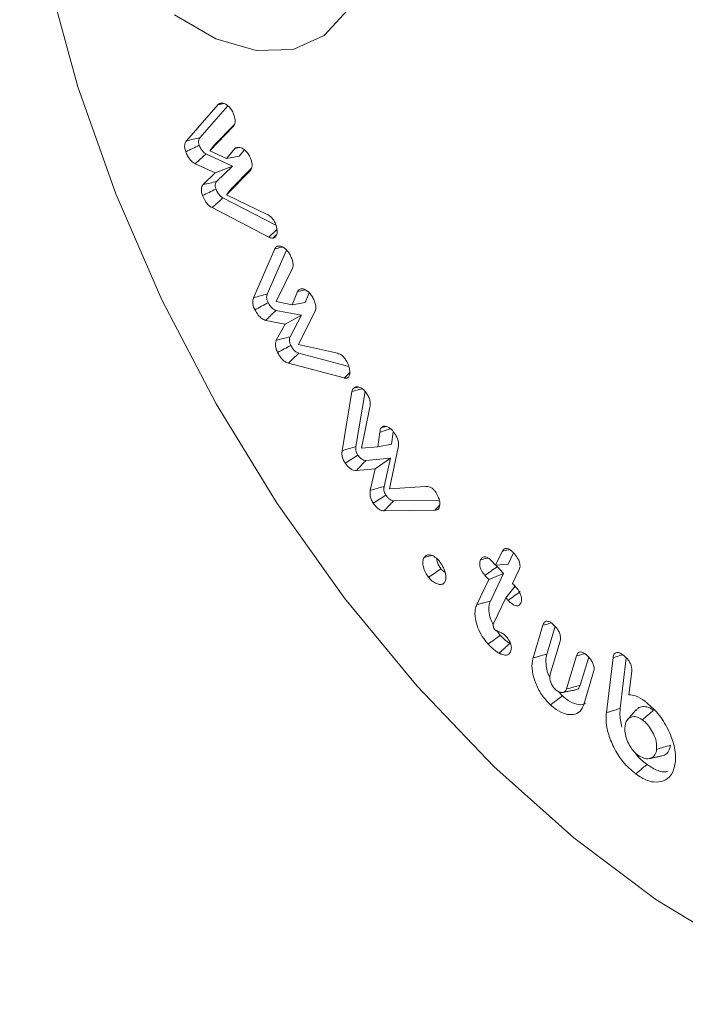
# Model space of a CAD drawing. Units: millimetres. Extents: x -49109 to -41684, y 111 to 5361.
# Drawn here: x -47544 to -47533, y 1056 to 1071 of the extents above; entities that cross this region are included whole.
import ezdxf

# ---------------------------------------------------------------- set-up
doc = ezdxf.new("R2010")
doc.units = ezdxf.units.MM
doc.layers.get('0').update_dxf_attribs({"lineweight": 15})

msp = doc.modelspace()

# ---------------------------------------------------------------- linework, layer by layer
at = {"color": 7, "linetype": 'Continuous', "lineweight": 15}
for p, q in [((-47541.236, 1069.516), (-47540.723, 1070.101)), ((-47541.02, 1069.566), (-47540.569, 1070.08)), ((-47540.481, 1069.746), (-47540.86, 1069.355)), ((-47540.462, 1069.779), (-47540.782, 1069.448)), ((-47540.86, 1069.355), (-47540.782, 1069.448)), ((-47540.492, 1069.105), (-47540.922, 1069.303)), ((-47540.86, 1069.355), (-47540.592, 1069.231)), ((-47540.592, 1069.231), (-47540.45, 1069.397)), ((-47540.592, 1069.231), (-47540.388, 1069.265)), ((-47540.388, 1069.265), (-47540.3, 1069.369)), ((-47540.772, 1068.996), (-47541.096, 1069.145)), ((-47540.772, 1068.996), (-47540.492, 1069.105)), ((-47540.751, 1068.858), (-47540.492, 1069.105)), ((-47540.968, 1068.809), (-47540.772, 1068.996)), ((-47540.2, 1069.043), (-47540.591, 1068.645)), ((-47540.184, 1069.075), (-47540.513, 1068.74)), ((-47540.591, 1068.645), (-47540.513, 1068.74)), ((-47540.591, 1068.645), (-47539.934, 1068.328)), ((-47539.803, 1068.156), (-47540.649, 1068.593)), ((-47539.907, 1067.962), (-47540.824, 1068.436)), ((-47540.153, 1066.982), (-47539.811, 1067.769)), ((-47539.932, 1067.04), (-47539.622, 1067.752)), ((-47539.526, 1067.458), (-47539.791, 1066.918)), ((-47539.532, 1066.867), (-47539.444, 1067.08)), ((-47539.319, 1066.904), (-47539.254, 1067.06)), ((-47539.791, 1066.918), (-47539.532, 1066.867)), ((-47539.532, 1066.867), (-47539.319, 1066.904)), ((-47539.378, 1066.697), (-47539.792, 1066.777)), ((-47539.157, 1066.769), (-47539.426, 1066.226)), ((-47539.645, 1066.554), (-47539.956, 1066.615)), ((-47539.786, 1066.294), (-47539.645, 1066.554)), ((-47539.645, 1066.554), (-47539.378, 1066.697)), ((-47539.565, 1066.35), (-47539.378, 1066.697)), ((-47539.426, 1066.226), (-47538.796, 1066.084)), ((-47538.616, 1065.872), (-47539.425, 1066.086)), ((-47538.689, 1065.685), (-47539.59, 1065.924)), ((-47538.724, 1064.511), (-47538.566, 1065.465)), ((-47538.5, 1064.578), (-47538.353, 1065.468)), ((-47538.278, 1065.213), (-47538.411, 1064.55)), ((-47538.149, 1064.571), (-47538.113, 1064.81)), ((-47537.929, 1064.614), (-47537.9, 1064.809)), ((-47538.411, 1064.55), (-47538.149, 1064.571)), ((-47538.149, 1064.571), (-47537.929, 1064.614)), ((-47537.814, 1064.587), (-47537.958, 1063.897)), ((-47537.943, 1064.389), (-47538.339, 1064.354)), ((-47538.19, 1064.217), (-47537.943, 1064.389)), ((-47538.045, 1063.933), (-47537.943, 1064.389)), ((-47538.19, 1064.217), (-47538.493, 1064.191)), ((-47538.269, 1063.869), (-47538.19, 1064.217)), ((-47537.958, 1063.897), (-47537.375, 1063.931)), ((-47537.154, 1063.711), (-47537.889, 1063.703)), ((-47537.227, 1063.549), (-47538.046, 1063.54)), ((-47536.246, 1062.661), (-47536.138, 1062.885)), ((-47536.044, 1062.677), (-47535.956, 1062.861)), ((-47536.307, 1062.726), (-47536.246, 1062.661)), ((-47536.246, 1062.661), (-47536.044, 1062.677)), ((-47536.117, 1062.526), (-47536.22, 1062.638)), ((-47535.864, 1062.59), (-47535.972, 1062.365)), ((-47536.55, 1062.025), (-47536.356, 1062.431)), ((-47536.356, 1062.431), (-47536.417, 1062.497)), ((-47536.356, 1062.431), (-47536.117, 1062.526)), ((-47536.329, 1062.081), (-47536.117, 1062.526)), ((-47536.082, 1062.136), (-47535.929, 1062.325)), ((-47535.972, 1062.365), (-47535.932, 1062.322)), ((-47536.082, 1062.136), (-47536.276, 1061.729)), ((-47536.042, 1062.093), (-47536.082, 1062.136)), ((-47535.64, 1061.164), (-47535.482, 1061.693)), ((-47535.418, 1061.225), (-47535.284, 1061.671)), ((-47535.204, 1061.437), (-47535.363, 1060.904)), ((-47535.1, 1060.663), (-47534.941, 1061.196)), ((-47534.879, 1060.722), (-47534.743, 1061.175)), ((-47534.458, 1060.28), (-47534.35, 1061.169)), ((-47534.234, 1060.348), (-47534.136, 1061.163)), ((-47534.663, 1060.941), (-47534.821, 1060.413)), ((-47534.048, 1060.949), (-47534.094, 1060.57))]:
    msp.add_line(p, q, dxfattribs=at)
at = {"color": 7, "linetype": 'Continuous', "lineweight": 15, "flags": 128}
for points in [[(-47543.335, 1080.081), (-47543.456, 1079.72), (-47543.771, 1078.399), (-47543.929, 1076.956), (-47543.929, 1075.411), (-47543.771, 1073.786), (-47543.456, 1072.102), (-47542.99, 1070.385), (-47542.379, 1068.658), (-47541.632, 1066.945), (-47540.758, 1065.27), (-47539.771, 1063.657), (-47538.684, 1062.129), (-47537.512, 1060.706), (-47536.272, 1059.41), (-47534.982, 1058.258), (-47533.658, 1057.265), (-47532.321, 1056.448), (-47530.988, 1055.815), (-47530.323, 1055.57)], [(-47541.432, 1071.551), (-47540.761, 1071.163), (-47540.109, 1070.973), (-47539.515, 1070.99), (-47539.013, 1071.214), (-47538.631, 1071.631)]]:
    msp.add_lwpolyline(points, dxfattribs=at)
at = {"color": 7, "linetype": 'Continuous', "lineweight": 15}
for points, knots in [([(-47540.723, 1070.101), (-47540.719, 1070.105), (-47540.71, 1070.114), (-47540.693, 1070.122), (-47540.679, 1070.124), (-47540.673, 1070.125)], [0, 0, 0, 0, 0.318866, 0.655158, 1, 1, 1, 1]), ([(-47540.673, 1070.125), (-47540.657, 1070.124), (-47540.627, 1070.122), (-47540.577, 1070.091), (-47540.53, 1070.044), (-47540.494, 1069.993), (-47540.48, 1069.957), (-47540.475, 1069.945)], [0, 0, 0, 0, 0.220346, 0.429147, 0.637281, 0.876977, 1, 1, 1, 1]), ([(-47540.475, 1069.945), (-47540.464, 1069.914), (-47540.447, 1069.86), (-47540.451, 1069.796), (-47540.465, 1069.762), (-47540.478, 1069.749), (-47540.481, 1069.746)], [0, 0, 0, 0, 0.389734, 0.652059, 0.913361, 1, 1, 1, 1]), ([(-47541.248, 1069.34), (-47541.255, 1069.362), (-47541.268, 1069.405), (-47541.265, 1069.461), (-47541.252, 1069.496), (-47541.24, 1069.512), (-47541.236, 1069.516)], [0, 0, 0, 0, 0.2993981, 0.589847, 0.8792069, 1, 1, 1, 1]), ([(-47541.248, 1069.34), (-47541.212, 1069.357), (-47541.139, 1069.392), (-47541.066, 1069.426), (-47541.03, 1069.443)], [0, 0, 0, 0, 0.500024, 1, 1, 1, 1]), ([(-47541.236, 1069.516), (-47541.2, 1069.524), (-47541.128, 1069.541), (-47541.056, 1069.558), (-47541.02, 1069.566)], [0, 0, 0, 0, 0.499965, 1, 1, 1, 1]), ([(-47541.03, 1069.443), (-47541.034, 1069.459), (-47541.044, 1069.49), (-47541.041, 1069.532), (-47541.028, 1069.554), (-47541.02, 1069.565), (-47541.02, 1069.566)], [0, 0, 0, 0, 0.300428, 0.60494, 0.956609, 1, 1, 1, 1]), ([(-47540.922, 1069.303), (-47540.935, 1069.311), (-47540.961, 1069.329), (-47540.998, 1069.375), (-47541.019, 1069.415), (-47541.028, 1069.439), (-47541.03, 1069.443)], [0, 0, 0, 0, 0.292828, 0.588603, 0.923883, 1, 1, 1, 1]), ([(-47541.096, 1069.145), (-47541.117, 1069.158), (-47541.158, 1069.185), (-47541.208, 1069.252), (-47541.235, 1069.306), (-47541.246, 1069.334), (-47541.248, 1069.34)], [0, 0, 0, 0, 0.32313, 0.648097, 0.926014, 1, 1, 1, 1]), ([(-47541.096, 1069.145), (-47541.077, 1069.162), (-47541.038, 1069.197), (-47540.98, 1069.25), (-47540.941, 1069.285), (-47540.922, 1069.303)], [0, 0, 0, 0, 0.328129, 0.664045, 1, 1, 1, 1]), ([(-47540.45, 1069.397), (-47540.446, 1069.399), (-47540.438, 1069.402), (-47540.426, 1069.406), (-47540.413, 1069.408), (-47540.405, 1069.409), (-47540.4, 1069.41)], [0, 0, 0, 0, 0.25464, 0.509147, 0.754169, 1, 1, 1, 1]), ([(-47540.4, 1069.41), (-47540.385, 1069.408), (-47540.352, 1069.406), (-47540.298, 1069.372), (-47540.249, 1069.321), (-47540.219, 1069.272), (-47540.206, 1069.242), (-47540.203, 1069.234)], [0, 0, 0, 0, 0.227253, 0.474754, 0.687609, 0.919696, 1, 1, 1, 1]), ([(-47540.203, 1069.234), (-47540.196, 1069.215), (-47540.181, 1069.173), (-47540.174, 1069.114), (-47540.182, 1069.069), (-47540.195, 1069.051), (-47540.2, 1069.043)], [0, 0, 0, 0, 0.254204, 0.566988, 0.809487, 1, 1, 1, 1]), ([(-47540.978, 1068.632), (-47540.985, 1068.654), (-47540.998, 1068.697), (-47540.995, 1068.754), (-47540.982, 1068.788), (-47540.971, 1068.804), (-47540.968, 1068.809)], [0, 0, 0, 0, 0.304014, 0.598513, 0.891644, 1, 1, 1, 1]), ([(-47540.968, 1068.809), (-47540.932, 1068.817), (-47540.86, 1068.833), (-47540.787, 1068.85), (-47540.751, 1068.858)], [0, 0, 0, 0, 0.499955, 1, 1, 1, 1]), ([(-47540.759, 1068.735), (-47540.764, 1068.751), (-47540.774, 1068.782), (-47540.77, 1068.827), (-47540.758, 1068.847), (-47540.751, 1068.858)], [0, 0, 0, 0, 0.3095171, 0.6230615, 1, 1, 1, 1]), ([(-47540.978, 1068.632), (-47540.941, 1068.649), (-47540.869, 1068.683), (-47540.796, 1068.718), (-47540.759, 1068.735)], [0, 0, 0, 0, 0.500029, 1, 1, 1, 1]), ([(-47540.824, 1068.436), (-47540.843, 1068.448), (-47540.883, 1068.474), (-47540.94, 1068.545), (-47540.965, 1068.602), (-47540.978, 1068.632)], [0, 0, 0, 0, 0.30008, 0.632595, 1, 1, 1, 1]), ([(-47540.649, 1068.593), (-47540.663, 1068.603), (-47540.692, 1068.622), (-47540.733, 1068.674), (-47540.75, 1068.714), (-47540.759, 1068.735)], [0, 0, 0, 0, 0.318392, 0.639865, 1, 1, 1, 1]), ([(-47540.824, 1068.436), (-47540.806, 1068.452), (-47540.77, 1068.484), (-47540.712, 1068.537), (-47540.671, 1068.573), (-47540.649, 1068.593)], [0, 0, 0, 0, 0.305931, 0.611899, 1, 1, 1, 1]), ([(-47539.934, 1068.328), (-47539.914, 1068.317), (-47539.879, 1068.297), (-47539.835, 1068.246), (-47539.811, 1068.204), (-47539.8, 1068.179), (-47539.797, 1068.172)], [0, 0, 0, 0, 0.368727, 0.63389, 0.899908, 1, 1, 1, 1]), ([(-47539.797, 1068.172), (-47539.786, 1068.136), (-47539.767, 1068.076), (-47539.775, 1068.006), (-47539.796, 1067.956), (-47539.825, 1067.947), (-47539.84, 1067.942)], [0, 0, 0, 0, 0.327332, 0.552645, 0.777245, 1, 1, 1, 1]), ([(-47539.907, 1067.962), (-47539.878, 1067.988), (-47539.834, 1068.028), (-47539.79, 1068.068), (-47539.775, 1068.082)], [0, 0, 0, 0, 0.658273, 1, 1, 1, 1]), ([(-47539.84, 1067.942), (-47539.846, 1067.942), (-47539.861, 1067.943), (-47539.883, 1067.95), (-47539.899, 1067.958), (-47539.907, 1067.962)], [0, 0, 0, 0, 0.315745, 0.653991, 1, 1, 1, 1]), ([(-47539.811, 1067.769), (-47539.808, 1067.775), (-47539.802, 1067.788), (-47539.788, 1067.802), (-47539.777, 1067.808), (-47539.771, 1067.812)], [0, 0, 0, 0, 0.3199675, 0.6556112, 1, 1, 1, 1]), ([(-47539.811, 1067.769), (-47539.775, 1067.778), (-47539.733, 1067.789), (-47539.692, 1067.799), (-47539.687, 1067.8)], [0, 0, 0, 0, 0.886314, 1, 1, 1, 1]), ([(-47539.771, 1067.812), (-47539.758, 1067.815), (-47539.729, 1067.822), (-47539.676, 1067.8), (-47539.625, 1067.759), (-47539.588, 1067.714), (-47539.57, 1067.683), (-47539.565, 1067.674)], [0, 0, 0, 0, 0.218203, 0.462684, 0.669779, 0.903952, 1, 1, 1, 1]), ([(-47539.565, 1067.674), (-47539.555, 1067.655), (-47539.534, 1067.612), (-47539.515, 1067.549), (-47539.513, 1067.494), (-47539.522, 1067.469), (-47539.526, 1067.458)], [0, 0, 0, 0, 0.2503899, 0.558795, 0.7941451, 1, 1, 1, 1]), ([(-47540.153, 1066.982), (-47540.116, 1066.992), (-47540.042, 1067.011), (-47539.969, 1067.03), (-47539.932, 1067.04)], [0, 0, 0, 0, 0.500026, 1, 1, 1, 1]), ([(-47539.919, 1066.901), (-47539.926, 1066.917), (-47539.939, 1066.946), (-47539.944, 1066.992), (-47539.938, 1067.021), (-47539.933, 1067.036), (-47539.932, 1067.04)], [0, 0, 0, 0, 0.304728, 0.566429, 0.911206, 1, 1, 1, 1]), ([(-47539.444, 1067.08), (-47539.44, 1067.086), (-47539.434, 1067.096), (-47539.421, 1067.11), (-47539.409, 1067.116), (-47539.403, 1067.119)], [0, 0, 0, 0, 0.305597, 0.61206, 1, 1, 1, 1]), ([(-47539.444, 1067.08), (-47539.407, 1067.09), (-47539.367, 1067.099), (-47539.326, 1067.109), (-47539.323, 1067.11)], [0, 0, 0, 0, 0.9104, 1, 1, 1, 1]), ([(-47539.403, 1067.119), (-47539.39, 1067.123), (-47539.362, 1067.13), (-47539.311, 1067.109), (-47539.261, 1067.071), (-47539.222, 1067.026), (-47539.203, 1066.994), (-47539.197, 1066.983)], [0, 0, 0, 0, 0.210254, 0.444543, 0.653875, 0.880965, 1, 1, 1, 1]), ([(-47540.132, 1066.786), (-47540.142, 1066.808), (-47540.161, 1066.85), (-47540.17, 1066.917), (-47540.162, 1066.957), (-47540.154, 1066.978), (-47540.153, 1066.982)], [0, 0, 0, 0, 0.3055188, 0.5863, 0.930301, 1, 1, 1, 1]), ([(-47540.132, 1066.786), (-47540.097, 1066.805), (-47540.026, 1066.843), (-47539.955, 1066.882), (-47539.919, 1066.901)], [0, 0, 0, 0, 0.499991, 1, 1, 1, 1]), ([(-47539.792, 1066.777), (-47539.805, 1066.782), (-47539.832, 1066.792), (-47539.874, 1066.831), (-47539.902, 1066.87), (-47539.916, 1066.895), (-47539.919, 1066.901)], [0, 0, 0, 0, 0.285363, 0.573744, 0.897881, 1, 1, 1, 1]), ([(-47539.197, 1066.983), (-47539.187, 1066.963), (-47539.166, 1066.92), (-47539.148, 1066.857), (-47539.146, 1066.803), (-47539.154, 1066.779), (-47539.157, 1066.769)], [0, 0, 0, 0, 0.254557, 0.56864, 0.809194, 1, 1, 1, 1]), ([(-47539.956, 1066.615), (-47539.977, 1066.623), (-47540.018, 1066.639), (-47540.083, 1066.702), (-47540.115, 1066.756), (-47540.132, 1066.786)], [0, 0, 0, 0, 0.3221664, 0.6349221, 1, 1, 1, 1]), ([(-47539.956, 1066.615), (-47539.937, 1066.633), (-47539.9, 1066.67), (-47539.846, 1066.724), (-47539.81, 1066.759), (-47539.792, 1066.777)], [0, 0, 0, 0, 0.341645, 0.670833, 1, 1, 1, 1]), ([(-47539.765, 1066.096), (-47539.775, 1066.117), (-47539.794, 1066.159), (-47539.802, 1066.22), (-47539.797, 1066.263), (-47539.789, 1066.286), (-47539.786, 1066.294)], [0, 0, 0, 0, 0.294849, 0.570892, 0.845658, 1, 1, 1, 1]), ([(-47539.786, 1066.294), (-47539.749, 1066.303), (-47539.675, 1066.322), (-47539.602, 1066.34), (-47539.565, 1066.35)], [0, 0, 0, 0, 0.4999602, 1, 1, 1, 1]), ([(-47539.552, 1066.212), (-47539.559, 1066.227), (-47539.573, 1066.258), (-47539.578, 1066.309), (-47539.57, 1066.335), (-47539.565, 1066.35)], [0, 0, 0, 0, 0.29924, 0.603342, 1, 1, 1, 1]), ([(-47539.765, 1066.096), (-47539.73, 1066.115), (-47539.659, 1066.154), (-47539.588, 1066.193), (-47539.552, 1066.212)], [0, 0, 0, 0, 0.50002, 1, 1, 1, 1]), ([(-47539.59, 1065.924), (-47539.608, 1065.931), (-47539.643, 1065.944), (-47539.696, 1065.991), (-47539.736, 1066.044), (-47539.757, 1066.08), (-47539.765, 1066.096)], [0, 0, 0, 0, 0.274925, 0.543756, 0.811787, 1, 1, 1, 1]), ([(-47539.59, 1065.924), (-47539.563, 1065.951), (-47539.508, 1066.005), (-47539.452, 1066.059), (-47539.425, 1066.086)], [0, 0, 0, 0, 0.4999909, 1, 1, 1, 1]), ([(-47539.425, 1066.086), (-47539.439, 1066.092), (-47539.469, 1066.103), (-47539.516, 1066.15), (-47539.539, 1066.19), (-47539.552, 1066.212)], [0, 0, 0, 0, 0.311523, 0.626296, 1, 1, 1, 1]), ([(-47538.796, 1066.084), (-47538.774, 1066.076), (-47538.737, 1066.062), (-47538.687, 1066.013), (-47538.662, 1065.976), (-47538.651, 1065.955), (-47538.649, 1065.953)], [0, 0, 0, 0, 0.417456, 0.690532, 0.964181, 1, 1, 1, 1]), ([(-47538.649, 1065.953), (-47538.634, 1065.921), (-47538.607, 1065.863), (-47538.597, 1065.783), (-47538.604, 1065.726), (-47538.623, 1065.696), (-47538.637, 1065.688), (-47538.64, 1065.686)], [0, 0, 0, 0, 0.3021487, 0.5344379, 0.7659635, 0.9410204, 1, 1, 1, 1]), ([(-47538.689, 1065.685), (-47538.671, 1065.703), (-47538.642, 1065.731), (-47538.613, 1065.76), (-47538.602, 1065.771)], [0, 0, 0, 0, 0.619823, 1, 1, 1, 1]), ([(-47538.64, 1065.686), (-47538.644, 1065.684), (-47538.656, 1065.68), (-47538.673, 1065.681), (-47538.686, 1065.685), (-47538.689, 1065.685)], [0, 0, 0, 0, 0.271231, 0.820151, 1, 1, 1, 1]), ([(-47538.566, 1065.465), (-47538.564, 1065.472), (-47538.56, 1065.487), (-47538.551, 1065.507), (-47538.542, 1065.518), (-47538.537, 1065.523)], [0, 0, 0, 0, 0.317368, 0.65409, 1, 1, 1, 1]), ([(-47538.566, 1065.465), (-47538.528, 1065.475), (-47538.474, 1065.491), (-47538.419, 1065.507), (-47538.401, 1065.512)], [0, 0, 0, 0, 0.6775539, 1, 1, 1, 1]), ([(-47538.537, 1065.523), (-47538.523, 1065.532), (-47538.496, 1065.55), (-47538.439, 1065.538), (-47538.385, 1065.506), (-47538.351, 1065.47), (-47538.336, 1065.449), (-47538.334, 1065.447)], [0, 0, 0, 0, 0.267535, 0.528, 0.758499, 0.972433, 1, 1, 1, 1]), ([(-47538.334, 1065.447), (-47538.32, 1065.425), (-47538.294, 1065.383), (-47538.272, 1065.317), (-47538.266, 1065.258), (-47538.274, 1065.228), (-47538.278, 1065.213)], [0, 0, 0, 0, 0.282511, 0.525259, 0.768009, 1, 1, 1, 1]), ([(-47538.113, 1064.81), (-47538.112, 1064.824), (-47538.112, 1064.847), (-47538.102, 1064.872), (-47538.094, 1064.881), (-47538.089, 1064.886)], [0, 0, 0, 0, 0.458213, 0.723827, 1, 1, 1, 1]), ([(-47538.113, 1064.81), (-47538.082, 1064.82), (-47538.026, 1064.838), (-47537.969, 1064.856), (-47537.943, 1064.864)], [0, 0, 0, 0, 0.540118, 1, 1, 1, 1]), ([(-47538.089, 1064.886), (-47538.078, 1064.894), (-47538.055, 1064.91), (-47538.007, 1064.904), (-47537.957, 1064.879), (-47537.915, 1064.844), (-47537.894, 1064.815), (-47537.885, 1064.803)], [0, 0, 0, 0, 0.214942, 0.448521, 0.6633, 0.864214, 1, 1, 1, 1]), ([(-47537.885, 1064.803), (-47537.873, 1064.785), (-47537.848, 1064.747), (-47537.822, 1064.687), (-47537.81, 1064.631), (-47537.813, 1064.601), (-47537.814, 1064.587)], [0, 0, 0, 0, 0.267199, 0.536927, 0.780292, 1, 1, 1, 1]), ([(-47538.675, 1064.312), (-47538.689, 1064.335), (-47538.715, 1064.38), (-47538.73, 1064.452), (-47538.726, 1064.491), (-47538.724, 1064.511)], [0, 0, 0, 0, 0.349362, 0.662379, 1, 1, 1, 1]), ([(-47538.724, 1064.511), (-47538.686, 1064.522), (-47538.612, 1064.545), (-47538.537, 1064.567), (-47538.5, 1064.578)], [0, 0, 0, 0, 0.4999928, 1, 1, 1, 1]), ([(-47538.469, 1064.44), (-47538.476, 1064.453), (-47538.493, 1064.478), (-47538.504, 1064.523), (-47538.503, 1064.555), (-47538.501, 1064.573), (-47538.5, 1064.578)], [0, 0, 0, 0, 0.275816, 0.555588, 0.88896, 1, 1, 1, 1]), ([(-47538.675, 1064.312), (-47538.64, 1064.333), (-47538.572, 1064.376), (-47538.503, 1064.418), (-47538.469, 1064.44)], [0, 0, 0, 0, 0.499961, 1, 1, 1, 1]), ([(-47538.493, 1064.191), (-47538.477, 1064.207), (-47538.445, 1064.241), (-47538.394, 1064.296), (-47538.358, 1064.333), (-47538.339, 1064.354)], [0, 0, 0, 0, 0.310013, 0.619991, 1, 1, 1, 1]), ([(-47538.339, 1064.354), (-47538.352, 1064.354), (-47538.375, 1064.355), (-47538.414, 1064.376), (-47538.444, 1064.407), (-47538.462, 1064.431), (-47538.469, 1064.44)], [0, 0, 0, 0, 0.310047, 0.539966, 0.82407, 1, 1, 1, 1]), ([(-47538.493, 1064.191), (-47538.51, 1064.191), (-47538.542, 1064.192), (-47538.594, 1064.221), (-47538.639, 1064.263), (-47538.663, 1064.296), (-47538.675, 1064.312)], [0, 0, 0, 0, 0.2952292, 0.5427669, 0.7898464, 1, 1, 1, 1]), ([(-47538.222, 1063.664), (-47538.235, 1063.684), (-47538.26, 1063.726), (-47538.276, 1063.796), (-47538.273, 1063.841), (-47538.269, 1063.865), (-47538.269, 1063.869)], [0, 0, 0, 0, 0.297342, 0.59912, 0.936862, 1, 1, 1, 1]), ([(-47538.269, 1063.869), (-47538.231, 1063.879), (-47538.157, 1063.901), (-47538.083, 1063.922), (-47538.045, 1063.933)], [0, 0, 0, 0, 0.5000297, 1, 1, 1, 1]), ([(-47538.017, 1063.793), (-47538.024, 1063.805), (-47538.04, 1063.831), (-47538.051, 1063.875), (-47538.05, 1063.908), (-47538.046, 1063.927), (-47538.045, 1063.933)], [0, 0, 0, 0, 0.263815, 0.532342, 0.85447, 1, 1, 1, 1]), ([(-47537.375, 1063.931), (-47537.364, 1063.932), (-47537.34, 1063.935), (-47537.301, 1063.925), (-47537.261, 1063.9), (-47537.235, 1063.87), (-47537.221, 1063.853), (-47537.218, 1063.849)], [0, 0, 0, 0, 0.242324, 0.487115, 0.713429, 0.939698, 1, 1, 1, 1]), ([(-47537.218, 1063.849), (-47537.201, 1063.823), (-47537.171, 1063.775), (-47537.148, 1063.7), (-47537.144, 1063.64), (-47537.152, 1063.593), (-47537.166, 1063.574), (-47537.172, 1063.567)], [0, 0, 0, 0, 0.26312, 0.470344, 0.67727, 0.864813, 1, 1, 1, 1]), ([(-47538.222, 1063.664), (-47538.188, 1063.685), (-47538.119, 1063.728), (-47538.051, 1063.771), (-47538.017, 1063.793)], [0, 0, 0, 0, 0.500006, 1, 1, 1, 1]), ([(-47538.046, 1063.54), (-47538.029, 1063.557), (-47537.995, 1063.593), (-47537.943, 1063.647), (-47537.907, 1063.684), (-47537.889, 1063.703)], [0, 0, 0, 0, 0.3124831, 0.6562415, 1, 1, 1, 1]), ([(-47537.889, 1063.703), (-47537.903, 1063.704), (-47537.927, 1063.706), (-47537.965, 1063.732), (-47537.994, 1063.762), (-47538.01, 1063.784), (-47538.017, 1063.793)], [0, 0, 0, 0, 0.318913, 0.571102, 0.821895, 1, 1, 1, 1]), ([(-47538.046, 1063.54), (-47538.064, 1063.542), (-47538.097, 1063.545), (-47538.151, 1063.581), (-47538.192, 1063.623), (-47538.214, 1063.653), (-47538.222, 1063.664)], [0, 0, 0, 0, 0.30743, 0.575146, 0.84209, 1, 1, 1, 1]), ([(-47537.227, 1063.549), (-47537.201, 1063.576), (-47537.175, 1063.604), (-47537.148, 1063.632), (-47537.147, 1063.633)], [0, 0, 0, 0, 0.962985, 1, 1, 1, 1]), ([(-47537.172, 1063.567), (-47537.177, 1063.564), (-47537.186, 1063.557), (-47537.205, 1063.55), (-47537.219, 1063.549), (-47537.227, 1063.549)], [0, 0, 0, 0, 0.301851, 0.604138, 1, 1, 1, 1]), ([(-47536.138, 1062.885), (-47536.129, 1062.9), (-47536.113, 1062.924), (-47536.077, 1062.936), (-47536.037, 1062.928), (-47535.995, 1062.901), (-47535.969, 1062.875), (-47535.957, 1062.863)], [0, 0, 0, 0, 0.267508, 0.444656, 0.622306, 0.827018, 1, 1, 1, 1]), ([(-47536.138, 1062.885), (-47536.106, 1062.893), (-47536.066, 1062.903), (-47536.027, 1062.913), (-47536.02, 1062.914)], [0, 0, 0, 0, 0.8309343, 1, 1, 1, 1]), ([(-47537.327, 1062.467), (-47537.346, 1062.492), (-47537.383, 1062.543), (-47537.414, 1062.63), (-47537.424, 1062.71), (-47537.414, 1062.76), (-47537.402, 1062.781), (-47537.399, 1062.787)], [0, 0, 0, 0, 0.237503, 0.484455, 0.700608, 0.922928, 1, 1, 1, 1]), ([(-47537.399, 1062.787), (-47537.386, 1062.801), (-47537.361, 1062.83), (-47537.302, 1062.831), (-47537.239, 1062.806), (-47537.191, 1062.767), (-47537.166, 1062.738), (-47537.159, 1062.73)], [0, 0, 0, 0, 0.237316, 0.484531, 0.694079, 0.912602, 1, 1, 1, 1]), ([(-47537.399, 1062.787), (-47537.373, 1062.793), (-47537.331, 1062.803), (-47537.29, 1062.813), (-47537.275, 1062.816)], [0, 0, 0, 0, 0.627529, 1, 1, 1, 1]), ([(-47537.128, 1062.604), (-47537.141, 1062.621), (-47537.167, 1062.657), (-47537.19, 1062.716), (-47537.193, 1062.751), (-47537.195, 1062.766)], [0, 0, 0, 0, 0.357734, 0.718901, 1, 1, 1, 1]), ([(-47536.417, 1062.497), (-47536.437, 1062.522), (-47536.469, 1062.561), (-47536.496, 1062.624), (-47536.504, 1062.673), (-47536.501, 1062.715), (-47536.492, 1062.737), (-47536.488, 1062.748)], [0, 0, 0, 0, 0.314699, 0.485827, 0.657113, 0.833984, 1, 1, 1, 1]), ([(-47536.488, 1062.748), (-47536.479, 1062.763), (-47536.464, 1062.787), (-47536.429, 1062.799), (-47536.391, 1062.792), (-47536.349, 1062.768), (-47536.322, 1062.741), (-47536.307, 1062.726)], [0, 0, 0, 0, 0.255335, 0.431725, 0.608491, 0.784585, 1, 1, 1, 1]), ([(-47536.488, 1062.748), (-47536.451, 1062.757), (-47536.412, 1062.767), (-47536.372, 1062.777), (-47536.37, 1062.778)], [0, 0, 0, 0, 0.9340244, 1, 1, 1, 1]), ([(-47535.957, 1062.863), (-47535.935, 1062.837), (-47535.9, 1062.796), (-47535.865, 1062.727), (-47535.85, 1062.671), (-47535.851, 1062.624), (-47535.86, 1062.601), (-47535.864, 1062.59)], [0, 0, 0, 0, 0.306933, 0.492316, 0.678843, 0.844131, 1, 1, 1, 1]), ([(-47537.327, 1062.467), (-47537.294, 1062.489), (-47537.227, 1062.535), (-47537.161, 1062.581), (-47537.128, 1062.604)], [0, 0, 0, 0, 0.5, 1, 1, 1, 1]), ([(-47537.159, 1062.73), (-47537.136, 1062.7), (-47537.095, 1062.646), (-47537.059, 1062.554), (-47537.046, 1062.477), (-47537.049, 1062.42), (-47537.061, 1062.396), (-47537.065, 1062.387)], [0, 0, 0, 0, 0.270359, 0.488288, 0.706009, 0.884438, 1, 1, 1, 1]), ([(-47537.06, 1062.542), (-47537.072, 1062.551), (-47537.096, 1062.567), (-47537.118, 1062.592), (-47537.128, 1062.604)], [0, 0, 0, 0, 0.521978, 1, 1, 1, 1]), ([(-47536.417, 1062.497), (-47536.384, 1062.521), (-47536.318, 1062.567), (-47536.253, 1062.614), (-47536.22, 1062.638)], [0, 0, 0, 0, 0.499976, 1, 1, 1, 1]), ([(-47537.065, 1062.387), (-47537.076, 1062.375), (-47537.099, 1062.351), (-47537.154, 1062.348), (-47537.218, 1062.367), (-47537.278, 1062.412), (-47537.313, 1062.451), (-47537.327, 1062.467)], [0, 0, 0, 0, 0.185238, 0.399233, 0.611509, 0.842624, 1, 1, 1, 1]), ([(-47535.932, 1062.322), (-47535.909, 1062.296), (-47535.874, 1062.255), (-47535.839, 1062.185), (-47535.825, 1062.13), (-47535.826, 1062.083), (-47535.835, 1062.06), (-47535.839, 1062.049)], [0, 0, 0, 0, 0.3123538, 0.4943407, 0.6775171, 0.8401802, 1, 1, 1, 1]), ([(-47536.042, 1062.093), (-47536.009, 1062.117), (-47535.944, 1062.164), (-47535.879, 1062.211), (-47535.847, 1062.235)], [0, 0, 0, 0, 0.499991, 1, 1, 1, 1]), ([(-47536.366, 1061.388), (-47536.399, 1061.427), (-47536.466, 1061.506), (-47536.537, 1061.652), (-47536.579, 1061.805), (-47536.583, 1061.937), (-47536.559, 1062), (-47536.55, 1062.025)], [0, 0, 0, 0, 0.201705, 0.408535, 0.614625, 0.846856, 1, 1, 1, 1]), ([(-47536.55, 1062.025), (-47536.528, 1062.031), (-47536.484, 1062.042), (-47536.41, 1062.06), (-47536.359, 1062.073), (-47536.329, 1062.081)], [0, 0, 0, 0, 0.300074, 0.600158, 1, 1, 1, 1]), ([(-47536.284, 1061.7), (-47536.3, 1061.732), (-47536.336, 1061.806), (-47536.359, 1061.929), (-47536.353, 1062.024), (-47536.335, 1062.068), (-47536.329, 1062.081)], [0, 0, 0, 0, 0.231777, 0.534545, 0.864191, 1, 1, 1, 1]), ([(-47535.839, 1062.049), (-47535.849, 1062.034), (-47535.866, 1062.009), (-47535.906, 1062.002), (-47535.95, 1062.015), (-47535.997, 1062.047), (-47536.028, 1062.079), (-47536.042, 1062.093)], [0, 0, 0, 0, 0.254353, 0.422654, 0.590621, 0.81106, 1, 1, 1, 1]), ([(-47536.276, 1061.729), (-47536.277, 1061.727), (-47536.282, 1061.717), (-47536.288, 1061.698), (-47536.283, 1061.667), (-47536.275, 1061.646), (-47536.268, 1061.633), (-47536.266, 1061.628), (-47536.263, 1061.624), (-47536.261, 1061.622), (-47536.26, 1061.62)], [0, 0, 0, 0, 0.075253, 0.377819, 0.605775, 0.831853, 0.897527, 0.930289, 0.946507, 1, 1, 1, 1]), ([(-47535.482, 1061.693), (-47535.475, 1061.71), (-47535.463, 1061.739), (-47535.43, 1061.758), (-47535.392, 1061.757), (-47535.352, 1061.736), (-47535.325, 1061.714), (-47535.314, 1061.704)], [0, 0, 0, 0, 0.276496, 0.452963, 0.629268, 0.838724, 1, 1, 1, 1]), ([(-47535.482, 1061.693), (-47535.45, 1061.701), (-47535.405, 1061.713), (-47535.359, 1061.726), (-47535.346, 1061.729)], [0, 0, 0, 0, 0.700669, 1, 1, 1, 1]), ([(-47535.314, 1061.704), (-47535.293, 1061.683), (-47535.258, 1061.648), (-47535.219, 1061.584), (-47535.2, 1061.528), (-47535.195, 1061.476), (-47535.201, 1061.45), (-47535.204, 1061.437)], [0, 0, 0, 0, 0.286334, 0.471795, 0.658273, 0.834141, 1, 1, 1, 1]), ([(-47536.366, 1061.388), (-47536.334, 1061.411), (-47536.268, 1061.458), (-47536.203, 1061.505), (-47536.171, 1061.529)], [0, 0, 0, 0, 0.5, 1, 1, 1, 1]), ([(-47536.26, 1061.62), (-47536.251, 1061.613), (-47536.233, 1061.597), (-47536.196, 1061.586), (-47536.148, 1061.574), (-47536.109, 1061.543), (-47536.089, 1061.527)], [0, 0, 0, 0, 0.147361, 0.322925, 0.650553, 1, 1, 1, 1]), ([(-47536.014, 1061.399), (-47536.031, 1061.41), (-47536.067, 1061.43), (-47536.119, 1061.476), (-47536.153, 1061.511), (-47536.171, 1061.529)], [0, 0, 0, 0, 0.319263, 0.656482, 1, 1, 1, 1]), ([(-47536.089, 1061.527), (-47536.07, 1061.505), (-47536.038, 1061.468), (-47536.005, 1061.404), (-47535.991, 1061.349), (-47535.99, 1061.298), (-47536, 1061.272), (-47536.006, 1061.258)], [0, 0, 0, 0, 0.267223, 0.448692, 0.631246, 0.798791, 1, 1, 1, 1]), ([(-47536.189, 1061.241), (-47536.206, 1061.251), (-47536.24, 1061.271), (-47536.3, 1061.32), (-47536.341, 1061.362), (-47536.366, 1061.388)], [0, 0, 0, 0, 0.281389, 0.563639, 1, 1, 1, 1]), ([(-47536.189, 1061.241), (-47536.168, 1061.26), (-47536.129, 1061.295), (-47536.071, 1061.348), (-47536.033, 1061.382), (-47536.014, 1061.399)], [0, 0, 0, 0, 0.350285, 0.675132, 1, 1, 1, 1]), ([(-47536.006, 1061.258), (-47536.017, 1061.243), (-47536.039, 1061.212), (-47536.1, 1061.205), (-47536.152, 1061.224), (-47536.184, 1061.239), (-47536.189, 1061.241)], [0, 0, 0, 0, 0.29166, 0.572532, 0.930318, 1, 1, 1, 1]), ([(-47535.359, 1060.404), (-47535.41, 1060.458), (-47535.509, 1060.562), (-47535.606, 1060.761), (-47535.66, 1060.95), (-47535.661, 1061.084), (-47535.644, 1061.148), (-47535.64, 1061.164)], [0, 0, 0, 0, 0.251184, 0.484202, 0.698637, 0.922281, 1, 1, 1, 1]), ([(-47535.64, 1061.164), (-47535.618, 1061.17), (-47535.573, 1061.182), (-47535.499, 1061.203), (-47535.447, 1061.217), (-47535.418, 1061.225)], [0, 0, 0, 0, 0.3000524, 0.600154, 1, 1, 1, 1]), ([(-47535.371, 1060.846), (-47535.375, 1060.853), (-47535.406, 1060.912), (-47535.433, 1061.032), (-47535.437, 1061.152), (-47535.422, 1061.21), (-47535.418, 1061.225)], [0, 0, 0, 0, 0.053921, 0.440533, 0.851557, 1, 1, 1, 1]), ([(-47534.941, 1061.196), (-47534.934, 1061.213), (-47534.923, 1061.242), (-47534.89, 1061.262), (-47534.855, 1061.261), (-47534.815, 1061.243), (-47534.788, 1061.22), (-47534.773, 1061.208)], [0, 0, 0, 0, 0.270662, 0.446996, 0.623309, 0.798045, 1, 1, 1, 1]), ([(-47534.941, 1061.196), (-47534.908, 1061.205), (-47534.863, 1061.217), (-47534.818, 1061.229), (-47534.805, 1061.232)], [0, 0, 0, 0, 0.725662, 1, 1, 1, 1]), ([(-47534.773, 1061.208), (-47534.753, 1061.187), (-47534.718, 1061.153), (-47534.679, 1061.089), (-47534.659, 1061.032), (-47534.654, 1060.98), (-47534.66, 1060.954), (-47534.663, 1060.941)], [0, 0, 0, 0, 0.280403, 0.470812, 0.662203, 0.83419, 1, 1, 1, 1]), ([(-47534.35, 1061.169), (-47534.345, 1061.192), (-47534.338, 1061.228), (-47534.305, 1061.251), (-47534.267, 1061.253), (-47534.227, 1061.238), (-47534.201, 1061.22), (-47534.191, 1061.213)], [0, 0, 0, 0, 0.298186, 0.471004, 0.643719, 0.86619, 1, 1, 1, 1]), ([(-47534.35, 1061.169), (-47534.313, 1061.18), (-47534.261, 1061.196), (-47534.21, 1061.211), (-47534.195, 1061.216)], [0, 0, 0, 0, 0.721516, 1, 1, 1, 1]), ([(-47534.191, 1061.213), (-47534.166, 1061.193), (-47534.127, 1061.162), (-47534.082, 1061.1), (-47534.057, 1061.046), (-47534.046, 1060.993), (-47534.048, 1060.963), (-47534.048, 1060.949)], [0, 0, 0, 0, 0.310339, 0.490018, 0.670846, 0.835915, 1, 1, 1, 1]), ([(-47535.363, 1060.904), (-47535.368, 1060.885), (-47535.375, 1060.851), (-47535.363, 1060.786), (-47535.338, 1060.727), (-47535.308, 1060.683), (-47535.289, 1060.664), (-47535.283, 1060.657)], [0, 0, 0, 0, 0.266671, 0.470011, 0.717224, 0.899615, 1, 1, 1, 1]), ([(-47535.1, 1060.663), (-47535.063, 1060.673), (-47534.989, 1060.693), (-47534.915, 1060.712), (-47534.879, 1060.722)], [0, 0, 0, 0, 0.499991, 1, 1, 1, 1]), ([(-47534.955, 1060.651), (-47534.943, 1060.653), (-47534.915, 1060.657), (-47534.892, 1060.687), (-47534.882, 1060.713), (-47534.879, 1060.722)], [0, 0, 0, 0, 0.321259, 0.764242, 1, 1, 1, 1]), ([(-47535.359, 1060.404), (-47535.34, 1060.419), (-47535.301, 1060.448), (-47535.238, 1060.497), (-47535.194, 1060.531), (-47535.168, 1060.551)], [0, 0, 0, 0, 0.300038, 0.600091, 1, 1, 1, 1]), ([(-47535.283, 1060.657), (-47535.261, 1060.64), (-47535.221, 1060.608), (-47535.165, 1060.602), (-47535.123, 1060.616), (-47535.107, 1060.645), (-47535.101, 1060.661), (-47535.1, 1060.663)], [0, 0, 0, 0, 0.27724, 0.534147, 0.756943, 0.972971, 1, 1, 1, 1]), ([(-47534.797, 1060.434), (-47534.806, 1060.428), (-47534.844, 1060.403), (-47534.939, 1060.41), (-47535.06, 1060.459), (-47535.137, 1060.524), (-47535.168, 1060.551)], [0, 0, 0, 0, 0.10388, 0.411898, 0.756838, 1, 1, 1, 1]), ([(-47534.094, 1060.57), (-47534.06, 1060.567), (-47533.977, 1060.56), (-47533.888, 1060.5), (-47533.836, 1060.466)], [0, 0, 0, 0, 0.420667, 1, 1, 1, 1]), ([(-47534.821, 1060.413), (-47534.84, 1060.371), (-47534.876, 1060.289), (-47534.987, 1060.243), (-47535.119, 1060.248), (-47535.25, 1060.311), (-47535.329, 1060.379), (-47535.359, 1060.404)], [0, 0, 0, 0, 0.216252, 0.427575, 0.637817, 0.864141, 1, 1, 1, 1]), ([(-47533.695, 1060.319), (-47533.723, 1060.337), (-47533.785, 1060.376), (-47533.872, 1060.381), (-47533.942, 1060.366), (-47533.966, 1060.33), (-47533.974, 1060.317)], [0, 0, 0, 0, 0.2557863, 0.5538979, 0.8430387, 1, 1, 1, 1]), ([(-47533.836, 1060.466), (-47533.763, 1060.404), (-47533.619, 1060.283), (-47533.46, 1060.024), (-47533.36, 1059.766), (-47533.334, 1059.58), (-47533.343, 1059.487), (-47533.345, 1059.467)], [0, 0, 0, 0, 0.254494, 0.49976, 0.708505, 0.936631, 1, 1, 1, 1]), ([(-47533.984, 1059.29), (-47534.055, 1059.351), (-47534.191, 1059.467), (-47534.342, 1059.714), (-47534.44, 1059.961), (-47534.469, 1060.153), (-47534.46, 1060.251), (-47534.458, 1060.28)], [0, 0, 0, 0, 0.251264, 0.47727, 0.68793, 0.910546, 1, 1, 1, 1]), ([(-47534.458, 1060.28), (-47534.435, 1060.287), (-47534.391, 1060.3), (-47534.316, 1060.323), (-47534.264, 1060.339), (-47534.234, 1060.348)], [0, 0, 0, 0, 0.3000578, 0.600133, 1, 1, 1, 1]), ([(-47534.207, 1060.048), (-47534.223, 1060.124), (-47534.245, 1060.231), (-47534.236, 1060.322), (-47534.234, 1060.348)], [0, 0, 0, 0, 0.708866, 1, 1, 1, 1]), ([(-47533.878, 1060.166), (-47533.907, 1060.183), (-47533.962, 1060.217), (-47534.038, 1060.217), (-47534.105, 1060.191), (-47534.144, 1060.13), (-47534.153, 1060.078), (-47534.156, 1060.058)], [0, 0, 0, 0, 0.2125241, 0.4065068, 0.623679, 0.855862, 1, 1, 1, 1]), ([(-47533.979, 1060.323), (-47534.002, 1060.297), (-47534.047, 1060.245), (-47534.093, 1060.194), (-47534.115, 1060.168)], [0, 0, 0, 0, 0.499972, 1, 1, 1, 1]), ([(-47533.878, 1060.166), (-47533.847, 1060.191), (-47533.786, 1060.242), (-47533.725, 1060.293), (-47533.695, 1060.319)], [0, 0, 0, 0, 0.499982, 1, 1, 1, 1]), ([(-47534.156, 1060.058), (-47534.158, 1060.024), (-47534.162, 1059.958), (-47534.13, 1059.843), (-47534.078, 1059.74), (-47534.016, 1059.651), (-47533.969, 1059.612), (-47533.947, 1059.594)], [0, 0, 0, 0, 0.2244962, 0.4360437, 0.6474009, 0.8308582, 1, 1, 1, 1]), ([(-47533.647, 1059.687), (-47533.646, 1059.728), (-47533.644, 1059.807), (-47533.693, 1059.936), (-47533.755, 1060.046), (-47533.821, 1060.122), (-47533.863, 1060.154), (-47533.878, 1060.166)], [0, 0, 0, 0, 0.254019, 0.485695, 0.697752, 0.89111, 1, 1, 1, 1]), ([(-47533.647, 1059.687), (-47533.61, 1059.698), (-47533.535, 1059.721), (-47533.46, 1059.744), (-47533.423, 1059.755)], [0, 0, 0, 0, 0.499992, 1, 1, 1, 1]), ([(-47533.56, 1059.58), (-47533.533, 1059.59), (-47533.476, 1059.61), (-47533.435, 1059.682), (-47533.426, 1059.738), (-47533.423, 1059.755)], [0, 0, 0, 0, 0.390027, 0.817549, 1, 1, 1, 1]), ([(-47533.801, 1059.443), (-47533.869, 1059.494), (-47533.943, 1059.55), (-47533.996, 1059.635), (-47534, 1059.642)], [0, 0, 0, 0, 0.92081, 1, 1, 1, 1]), ([(-47533.947, 1059.594), (-47533.915, 1059.574), (-47533.852, 1059.534), (-47533.766, 1059.532), (-47533.695, 1059.563), (-47533.658, 1059.623), (-47533.649, 1059.672), (-47533.647, 1059.687)], [0, 0, 0, 0, 0.223832, 0.449365, 0.660364, 0.897045, 1, 1, 1, 1]), ([(-47533.345, 1059.467), (-47533.362, 1059.396), (-47533.395, 1059.262), (-47533.532, 1059.168), (-47533.697, 1059.147), (-47533.857, 1059.204), (-47533.953, 1059.269), (-47533.984, 1059.29)], [0, 0, 0, 0, 0.242608, 0.457963, 0.671767, 0.894611, 1, 1, 1, 1]), ([(-47533.984, 1059.29), (-47533.965, 1059.306), (-47533.929, 1059.336), (-47533.868, 1059.387), (-47533.825, 1059.423), (-47533.801, 1059.443)], [0, 0, 0, 0, 0.300036, 0.600089, 1, 1, 1, 1]), ([(-47533.464, 1059.333), (-47533.488, 1059.328), (-47533.562, 1059.314), (-47533.684, 1059.364), (-47533.772, 1059.424), (-47533.801, 1059.443)], [0, 0, 0, 0, 0.243895, 0.755266, 1, 1, 1, 1])]:
    msp.add_open_spline(points, degree=3, knots=knots, dxfattribs=at)
for points in [[(-47540.723, 1070.101), (-47540.64, 1070.119)], [(-47540.45, 1069.397), (-47540.395, 1069.409)], [(-47539.84, 1067.942), (-47539.79, 1067.995)], [(-47538.537, 1065.523), (-47538.465, 1065.539)], [(-47538.089, 1064.886), (-47538.018, 1064.902)], [(-47536.22, 1062.638), (-47536.238, 1062.661)], [(-47536.171, 1061.529), (-47536.231, 1061.61)], [(-47535.168, 1060.551), (-47535.228, 1060.62)], [(-47535.157, 1060.607), (-47534.954, 1060.648)], [(-47533.764, 1059.539), (-47533.56, 1059.58)]]:
    msp.add_open_spline(points, degree=1, dxfattribs=at)

doc.saveas('drawing.dxf')
